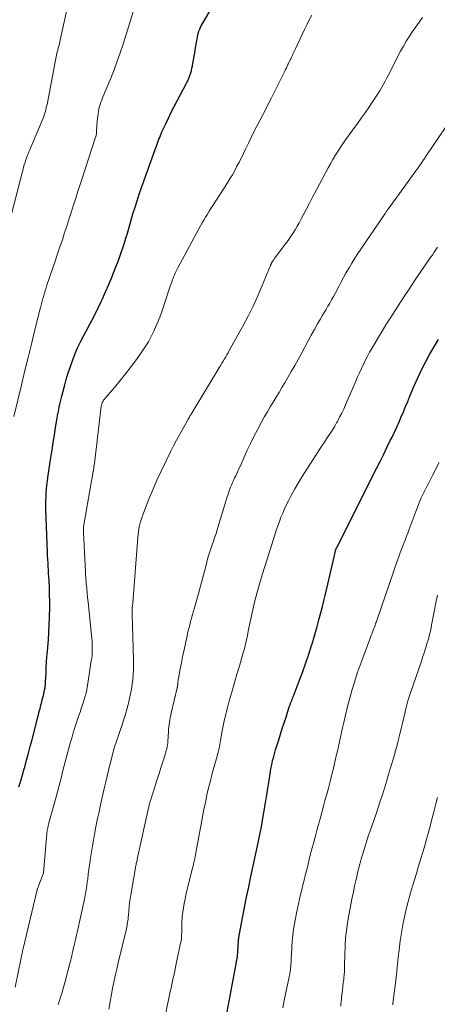
# Model space of a CAD drawing. Units: feet. Extents: x 1909998 to 1915028, y 539996 to 545000.
# Drawn here: x 1911023 to 1911101, y 540821 to 541005 of the extents above; entities that cross this region are included whole.
import ezdxf

# ---------------------------------------------------------------- set-up
doc = ezdxf.new("R2010")
doc.units = ezdxf.units.FT
doc.header["$LTSCALE"] = 100
doc.header["$MEASUREMENT"] = 0
doc.layers.add('CONTOUR INDEX', color=32, linetype='Continuous', lineweight=25)
doc.layers.add('CONTOUR INTERMEDIATE', color=40, linetype='Continuous', lineweight=15)

msp = doc.modelspace()

# ---------------------------------------------------------------- linework, layer by layer
at = {"layer": 'CONTOUR INDEX', "flags": 128}
for points, elevation in [([(1911022.53, 540861.58), (1911022.9, 540862.71), (1911023.24, 540863.84), (1911023.56, 540864.99), (1911023.64, 540865.28), (1911023.99, 540866.57), (1911024.34, 540867.86), (1911024.68, 540869.15), (1911025.01, 540870.45), (1911025.88, 540873.84), (1911026.04, 540874.44), (1911026.2, 540875.05), (1911026.35, 540875.65), (1911026.51, 540876.26), (1911026.67, 540876.87), (1911026.82, 540877.47), (1911026.97, 540878.08), (1911027.12, 540878.69), (1911027.36, 540879.7), (1911027.4, 540879.89), (1911027.44, 540880.08), (1911027.47, 540880.27), (1911027.49, 540880.46), (1911027.51, 540880.65), (1911027.53, 540880.85), (1911027.54, 540881.04), (1911027.55, 540881.23), (1911027.62, 540882.86), (1911027.67, 540883.87), (1911027.72, 540884.88), (1911027.8, 540885.89), (1911027.88, 540886.89), (1911027.95, 540887.68), (1911028.06, 540889.07), (1911028.16, 540890.47), (1911028.23, 540891.87), (1911028.29, 540893.28), (1911028.3, 540893.55), (1911028.33, 540894.87), (1911028.33, 540896.19), (1911028.3, 540897.52), (1911028.25, 540898.84), (1911028.18, 540900.17), (1911028.15, 540900.83), (1911028.11, 540901.49), (1911028.07, 540902.14), (1911028.03, 540902.8), (1911027.99, 540903.45), (1911027.96, 540904.11), (1911027.92, 540904.77), (1911027.9, 540905.42), (1911027.61, 540913.56), (1911027.59, 540914.3), (1911027.59, 540915.03), (1911027.62, 540915.77), (1911027.66, 540916.5), (1911027.72, 540917.24), (1911027.79, 540917.97), (1911027.88, 540918.7), (1911027.98, 540919.43), (1911028.55, 540923.15), (1911028.76, 540924.55), (1911028.98, 540925.95), (1911029.2, 540927.35), (1911029.42, 540928.75), (1911029.7, 540930.51), (1911029.79, 540931.03), (1911029.88, 540931.55), (1911029.99, 540932.06), (1911030.09, 540932.58), (1911030.21, 540933.09), (1911030.33, 540933.6), (1911030.46, 540934.11), (1911030.59, 540934.62), (1911031.07, 540936.5), (1911031.41, 540937.74), (1911031.78, 540938.97), (1911032.18, 540940.18), (1911032.61, 540941.39), (1911033.08, 540942.58), (1911033.59, 540943.76), (1911034.14, 540944.91), (1911034.73, 540946.05), (1911035.13, 540946.77), (1911035.88, 540948.18), (1911036.61, 540949.59), (1911037.32, 540951.02), (1911038.02, 540952.46), (1911038.19, 540952.82), (1911038.77, 540954.09), (1911039.33, 540955.36), (1911039.86, 540956.65), (1911040.37, 540957.95), (1911040.69, 540958.78), (1911041.02, 540959.67), (1911041.35, 540960.56), (1911041.66, 540961.45), (1911041.97, 540962.35), (1911042.27, 540963.25), (1911042.55, 540964.16), (1911042.83, 540965.07), (1911043.1, 540965.98), (1911043.88, 540968.67), (1911044.26, 540969.91), (1911044.64, 540971.14), (1911045.05, 540972.37), (1911045.47, 540973.6), (1911045.91, 540974.82), (1911046.35, 540976.03), (1911046.79, 540977.25), (1911047.23, 540978.47), (1911048.23, 540981.19), (1911048.36, 540981.55), (1911048.49, 540981.9), (1911048.61, 540982.26), (1911048.74, 540982.62), (1911048.87, 540982.97), (1911049, 540983.33), (1911049.15, 540983.67), (1911049.3, 540984.02), (1911049.99, 540985.51), (1911050.49, 540986.6), (1911051.02, 540987.67), (1911051.56, 540988.74), (1911052.11, 540989.8), (1911053.95, 540993.23), (1911054.03, 540993.39), (1911054.11, 540993.55), (1911054.19, 540993.71), (1911054.26, 540993.87), (1911054.34, 540994.03), (1911054.4, 540994.2), (1911054.46, 540994.37), (1911054.52, 540994.54), (1911054.68, 540995.06), (1911054.8, 540995.5), (1911054.91, 540995.94), (1911055.01, 540996.38), (1911055.09, 540996.82), (1911055.49, 540999.19), (1911055.59, 540999.73), (1911055.68, 541000.27), (1911055.77, 541000.81), (1911055.87, 541001.35), (1911056.01, 541002.14), (1911056.03, 541002.28), (1911056.06, 541002.42), (1911056.1, 541002.56), (1911056.14, 541002.7), (1911056.18, 541002.83), (1911056.23, 541002.96), (1911056.29, 541003.1), (1911056.35, 541003.23), (1911056.41, 541003.37), (1911056.51, 541003.57), (1911056.62, 541003.77), (1911056.72, 541003.97), (1911056.83, 541004.16), (1911058.85, 541007.65)], 900), ([(1911061.5, 540819.57), (1911063.17, 540828.54), (1911063.2, 540828.71), (1911063.23, 540828.87), (1911063.26, 540829.03), (1911063.3, 540829.2), (1911063.34, 540829.42), (1911063.35, 540829.47), (1911063.36, 540829.53), (1911063.37, 540829.58), (1911063.38, 540829.63), (1911063.38, 540829.69), (1911063.39, 540829.74), (1911063.39, 540829.8), (1911063.4, 540829.85), (1911063.59, 540832.85), (1911063.6, 540832.96), (1911063.63, 540833.13), (1911063.64, 540833.21), (1911063.66, 540833.28), (1911063.67, 540833.36), (1911063.68, 540833.43), (1911064.37, 540837.14), (1911064.74, 540839.07), (1911065.12, 540841), (1911065.52, 540842.92), (1911065.93, 540844.84), (1911066.61, 540847.94), (1911066.8, 540848.82), (1911066.99, 540849.7), (1911067.18, 540850.58), (1911067.37, 540851.46), (1911067.55, 540852.35), (1911067.73, 540853.23), (1911067.89, 540854.12), (1911068.04, 540855), (1911068.64, 540858.6), (1911068.83, 540859.75), (1911069.02, 540860.89), (1911069.21, 540862.04), (1911069.39, 540863.19), (1911069.6, 540864.47), (1911069.68, 540864.98), (1911069.78, 540865.49), (1911069.88, 540865.99), (1911069.99, 540866.5), (1911070.12, 540867), (1911070.25, 540867.5), (1911070.39, 540867.99), (1911070.54, 540868.49), (1911071.13, 540870.4), (1911071.47, 540871.46), (1911071.8, 540872.52), (1911072.14, 540873.58), (1911072.49, 540874.64), (1911073.1, 540876.52), (1911073.14, 540876.65), (1911073.18, 540876.77), (1911073.22, 540876.89), (1911073.26, 540877.01), (1911073.3, 540877.12), (1911073.35, 540877.24), (1911073.39, 540877.36), (1911073.44, 540877.48), (1911073.55, 540877.74), (1911073.65, 540877.99), (1911073.75, 540878.24), (1911073.85, 540878.49), (1911073.95, 540878.74), (1911075.04, 540881.55), (1911075.64, 540883.15), (1911076.22, 540884.77), (1911076.76, 540886.39), (1911077.28, 540888.03), (1911077.37, 540888.31), (1911077.81, 540889.81), (1911078.24, 540891.32), (1911078.65, 540892.83), (1911079.05, 540894.34), (1911079.29, 540895.3), (1911079.55, 540896.34), (1911079.8, 540897.38), (1911080.05, 540898.43), (1911080.29, 540899.47), (1911081.66, 540905.38), (1911081.68, 540905.48), (1911081.71, 540905.58), (1911081.73, 540905.69), (1911081.76, 540905.79), (1911081.78, 540905.87), (1911081.8, 540905.93), (1911081.82, 540905.99), (1911081.84, 540906.04), (1911081.87, 540906.1), (1911081.89, 540906.16), (1911081.92, 540906.21), (1911081.94, 540906.27), (1911081.97, 540906.32), (1911089.49, 540921.24), (1911090.13, 540922.5), (1911090.75, 540923.76), (1911091.37, 540925.03), (1911091.99, 540926.3), (1911092.31, 540926.96), (1911092.76, 540927.9), (1911093.19, 540928.85), (1911093.62, 540929.8), (1911094.03, 540930.75), (1911094.43, 540931.71), (1911094.83, 540932.67), (1911095.24, 540933.63), (1911095.64, 540934.59), (1911096.47, 540936.55), (1911097.13, 540938.04), (1911097.82, 540939.52), (1911098.57, 540940.97), (1911099.34, 540942.41), (1911099.52, 540942.72), (1911100.25, 540943.97), (1911101.01, 540945.21)], 920)]:
    msp.add_lwpolyline(points, dxfattribs=dict(at, elevation=elevation))
at = {"layer": 'CONTOUR INTERMEDIATE', "flags": 128}
for points, elevation in [([(1911021.21, 540968.87), (1911023.21, 540976.59), (1911023.32, 540977.02), (1911023.44, 540977.44), (1911023.56, 540977.87), (1911023.69, 540978.29), (1911023.8, 540978.64), (1911023.88, 540978.89), (1911023.96, 540979.13), (1911024.05, 540979.37), (1911024.14, 540979.6), (1911024.23, 540979.84), (1911024.33, 540980.07), (1911024.42, 540980.31), (1911024.52, 540980.54), (1911027.06, 540986.59), (1911027.19, 540986.9), (1911027.3, 540987.21), (1911027.41, 540987.53), (1911027.5, 540987.85), (1911027.59, 540988.18), (1911027.67, 540988.5), (1911027.74, 540988.83), (1911027.81, 540989.16), (1911029.45, 540997.74), (1911029.51, 540998.05), (1911029.58, 540998.36), (1911029.65, 540998.67), (1911029.73, 540998.98), (1911029.81, 540999.28), (1911029.89, 540999.59), (1911029.97, 540999.9), (1911030.05, 541000.21), (1911030.13, 541000.51), (1911030.21, 541000.82), (1911030.28, 541001.13), (1911030.35, 541001.44), (1911032.12, 541009.66)], 892), ([(1911021.62, 540930.84), (1911023.02, 540936.7), (1911023.61, 540939.15), (1911024.21, 540941.61), (1911024.82, 540944.06), (1911025.43, 540946.5), (1911026.54, 540950.91), (1911026.6, 540951.15), (1911026.66, 540951.4), (1911026.72, 540951.64), (1911026.78, 540951.89), (1911026.84, 540952.13), (1911026.9, 540952.37), (1911026.97, 540952.62), (1911027.03, 540952.86), (1911027.18, 540953.38), (1911027.33, 540953.89), (1911027.48, 540954.39), (1911027.64, 540954.89), (1911027.8, 540955.38), (1911029.33, 540959.86), (1911029.78, 540961.19), (1911030.23, 540962.52), (1911030.67, 540963.85), (1911031.1, 540965.18), (1911031.15, 540965.32), (1911031.56, 540966.59), (1911031.97, 540967.85), (1911032.37, 540969.11), (1911032.78, 540970.38), (1911032.88, 540970.68), (1911033.24, 540971.79), (1911033.59, 540972.9), (1911033.95, 540974.01), (1911034.31, 540975.12), (1911036.83, 540982.83), (1911036.88, 540982.99), (1911036.93, 540983.16), (1911036.97, 540983.32), (1911037, 540983.49), (1911037.03, 540983.66), (1911037.05, 540983.83), (1911037.07, 540984), (1911037.08, 540984.17), (1911037.2, 540986.08), (1911037.24, 540986.53), (1911037.28, 540986.97), (1911037.34, 540987.41), (1911037.41, 540987.86), (1911037.49, 540988.29), (1911037.6, 540988.73), (1911037.73, 540989.15), (1911037.87, 540989.57), (1911037.97, 540989.83), (1911038.18, 540990.38), (1911038.4, 540990.92), (1911038.62, 540991.46), (1911038.84, 540992), (1911039.71, 540994.05), (1911040.35, 540995.62), (1911040.95, 540997.2), (1911041.51, 540998.8), (1911042.03, 541000.42), (1911044.14, 541007.25)], 896), ([(1911021.86, 540824.17), (1911022.98, 540829.65), (1911023.06, 540830.03), (1911023.14, 540830.42), (1911023.23, 540830.8), (1911023.31, 540831.18), (1911023.4, 540831.57), (1911023.49, 540831.95), (1911023.58, 540832.33), (1911023.67, 540832.71), (1911025.96, 540842.34), (1911025.97, 540842.36), (1911025.97, 540842.38), (1911025.98, 540842.39), (1911025.98, 540842.41), (1911026, 540842.48), (1911026.01, 540842.49), (1911026.02, 540842.51), (1911026.02, 540842.53), (1911026.03, 540842.54), (1911027.12, 540845.49), (1911027.13, 540845.52), (1911027.77, 540852.86), (1911027.79, 540853.08), (1911027.82, 540853.3), (1911027.85, 540853.51), (1911027.9, 540853.73), (1911027.94, 540853.95), (1911027.99, 540854.16), (1911028.05, 540854.37), (1911028.1, 540854.59), (1911029.52, 540859.75), (1911029.77, 540860.68), (1911030.02, 540861.61), (1911030.26, 540862.55), (1911030.5, 540863.48), (1911030.73, 540864.42), (1911030.97, 540865.35), (1911031.22, 540866.29), (1911031.47, 540867.22), (1911032.16, 540869.74), (1911032.43, 540870.72), (1911032.72, 540871.7), (1911033.02, 540872.67), (1911033.34, 540873.64), (1911033.53, 540874.22), (1911033.75, 540874.9), (1911033.98, 540875.57), (1911034.2, 540876.25), (1911034.43, 540876.92), (1911034.68, 540877.67), (1911034.78, 540877.97), (1911034.87, 540878.27), (1911034.96, 540878.58), (1911035.04, 540878.88), (1911035.11, 540879.19), (1911035.18, 540879.49), (1911035.24, 540879.8), (1911035.29, 540880.11), (1911036.09, 540885.12), (1911036.17, 540885.65), (1911036.22, 540886.17), (1911036.26, 540886.7), (1911036.27, 540887.23), (1911036.27, 540887.76), (1911036.25, 540888.29), (1911036.22, 540888.82), (1911036.17, 540889.35), (1911035.47, 540896.1), (1911035.38, 540896.97), (1911035.3, 540897.83), (1911035.22, 540898.7), (1911035.15, 540899.56), (1911035.05, 540900.84), (1911035.03, 540901.06), (1911035.02, 540901.29), (1911035, 540901.52), (1911034.99, 540901.75), (1911034.61, 540909.11), (1911034.61, 540909.29), (1911034.6, 540909.47), (1911034.61, 540909.65), (1911034.61, 540909.84), (1911034.63, 540910.02), (1911034.64, 540910.2), (1911034.67, 540910.38), (1911034.7, 540910.56), (1911036.44, 540920.54), (1911036.47, 540920.72), (1911036.5, 540920.9), (1911036.53, 540921.09), (1911036.56, 540921.27), (1911036.59, 540921.45), (1911036.61, 540921.64), (1911036.64, 540921.82), (1911036.66, 540922), (1911037.96, 540932.72), (1911037.98, 540932.86), (1911038.01, 540933), (1911038.05, 540933.14), (1911038.09, 540933.28), (1911038.12, 540933.36), (1911038.19, 540933.54), (1911038.28, 540933.7), (1911038.38, 540933.86), (1911038.49, 540934.01), (1911040.41, 540936.24), (1911041.47, 540937.52), (1911042.51, 540938.81), (1911043.52, 540940.13), (1911044.51, 540941.46), (1911045.55, 540942.92), (1911046.18, 540943.84), (1911046.76, 540944.79), (1911047.29, 540945.77), (1911047.78, 540946.78), (1911047.9, 540947.05), (1911048.4, 540948.21), (1911048.88, 540949.39), (1911049.32, 540950.57), (1911049.73, 540951.77), (1911050.86, 540955.16), (1911050.96, 540955.48), (1911051.07, 540955.8), (1911051.18, 540956.11), (1911051.29, 540956.43), (1911051.43, 540956.81), (1911051.48, 540956.93), (1911051.53, 540957.05), (1911051.58, 540957.18), (1911051.63, 540957.3), (1911051.75, 540957.58), (1911051.87, 540957.84), (1911051.99, 540958.1), (1911052.12, 540958.36), (1911052.26, 540958.61), (1911056.21, 540965.89), (1911056.51, 540966.44), (1911056.82, 540966.99), (1911057.13, 540967.54), (1911057.45, 540968.09), (1911057.78, 540968.63), (1911058.11, 540969.17), (1911058.44, 540969.71), (1911058.78, 540970.24), (1911061.52, 540974.48), (1911062, 540975.24), (1911062.46, 540976.01), (1911062.9, 540976.79), (1911063.32, 540977.58), (1911063.73, 540978.38), (1911064.14, 540979.18), (1911064.53, 540979.99), (1911064.92, 540980.8), (1911065.45, 540981.91), (1911065.97, 540982.98), (1911066.5, 540984.04), (1911067.04, 540985.1), (1911067.59, 540986.15), (1911068.14, 540987.2), (1911068.69, 540988.25), (1911069.23, 540989.31), (1911069.76, 540990.37), (1911072.25, 540995.37), (1911072.41, 540995.68), (1911072.56, 540996), (1911072.71, 540996.31), (1911072.86, 540996.62), (1911072.96, 540996.82), (1911073.06, 540997.04), (1911073.16, 540997.25), (1911073.27, 540997.47), (1911073.37, 540997.69), (1911073.51, 540997.97), (1911073.68, 540998.33), (1911073.85, 540998.69), (1911074.02, 540999.05), (1911074.19, 540999.4), (1911075.95, 541003.14), (1911076.39, 541004.04), (1911076.83, 541004.93), (1911077.3, 541005.82)], 904), ([(1911029.9, 540820.9), (1911030.56, 540823.06), (1911031.17, 540825.23), (1911032.13, 540828.8), (1911032.23, 540829.19), (1911032.33, 540829.58), (1911032.42, 540829.98), (1911032.51, 540830.37), (1911032.59, 540830.76), (1911032.68, 540831.15), (1911032.77, 540831.55), (1911032.86, 540831.94), (1911032.93, 540832.23), (1911033.05, 540832.77), (1911033.17, 540833.31), (1911033.3, 540833.85), (1911033.42, 540834.38), (1911034.79, 540840.58), (1911034.86, 540840.93), (1911034.93, 540841.29), (1911035, 540841.64), (1911035.06, 540842), (1911035.12, 540842.36), (1911035.17, 540842.71), (1911035.22, 540843.07), (1911035.27, 540843.43), (1911035.41, 540844.42), (1911035.53, 540845.27), (1911035.65, 540846.13), (1911035.77, 540846.98), (1911035.89, 540847.84), (1911035.96, 540848.34), (1911036.13, 540849.45), (1911036.3, 540850.55), (1911036.49, 540851.65), (1911036.69, 540852.75), (1911036.75, 540853.12), (1911037, 540854.4), (1911037.25, 540855.68), (1911037.53, 540856.95), (1911037.81, 540858.22), (1911038.58, 540861.52), (1911038.82, 540862.56), (1911039.07, 540863.6), (1911039.32, 540864.64), (1911039.57, 540865.68), (1911039.91, 540867.07), (1911039.99, 540867.41), (1911040.08, 540867.75), (1911040.17, 540868.09), (1911040.26, 540868.43), (1911040.36, 540868.77), (1911040.45, 540869.11), (1911040.56, 540869.44), (1911040.67, 540869.78), (1911041.96, 540873.57), (1911042.07, 540873.9), (1911042.18, 540874.23), (1911042.29, 540874.57), (1911042.4, 540874.9), (1911042.5, 540875.24), (1911042.6, 540875.57), (1911042.69, 540875.91), (1911042.78, 540876.25), (1911043.23, 540878.12), (1911043.42, 540879), (1911043.59, 540879.88), (1911043.73, 540880.77), (1911043.84, 540881.66), (1911043.91, 540882.56), (1911043.97, 540883.45), (1911043.98, 540884.35), (1911043.97, 540885.25), (1911043.73, 540893.94), (1911043.73, 540894.14), (1911043.72, 540894.34), (1911043.73, 540894.53), (1911043.73, 540894.73), (1911043.74, 540894.85), (1911043.74, 540894.99), (1911043.75, 540895.13), (1911043.77, 540895.27), (1911043.78, 540895.4), (1911043.79, 540895.54), (1911043.81, 540895.68), (1911043.82, 540895.82), (1911043.83, 540895.96), (1911044.78, 540908.17), (1911044.84, 540908.73), (1911044.91, 540909.29), (1911045, 540909.85), (1911045.11, 540910.41), (1911045.24, 540910.96), (1911045.39, 540911.5), (1911045.57, 540912.04), (1911045.76, 540912.57), (1911046.81, 540915.24), (1911047.57, 540917.09), (1911048.36, 540918.93), (1911049.2, 540920.75), (1911050.07, 540922.55), (1911050.96, 540924.32), (1911051.48, 540925.34), (1911052.01, 540926.36), (1911052.56, 540927.36), (1911053.11, 540928.37), (1911054.07, 540930.05), (1911054.15, 540930.2), (1911054.24, 540930.36), (1911054.33, 540930.51), (1911054.42, 540930.67), (1911054.51, 540930.82), (1911054.59, 540930.98), (1911054.68, 540931.13), (1911054.78, 540931.28), (1911054.87, 540931.43), (1911054.96, 540931.58), (1911055.05, 540931.73), (1911055.14, 540931.88), (1911060.05, 540940.01), (1911060.28, 540940.4), (1911060.51, 540940.79), (1911060.75, 540941.18), (1911060.98, 540941.57), (1911061.21, 540941.96), (1911061.43, 540942.35), (1911061.66, 540942.74), (1911061.88, 540943.14), (1911064.44, 540947.72), (1911065.42, 540949.57), (1911066.37, 540951.44), (1911067.24, 540953.35), (1911068.06, 540955.28), (1911069.58, 540959.04), (1911069.61, 540959.11), (1911069.64, 540959.17), (1911069.67, 540959.24), (1911069.7, 540959.31), (1911069.73, 540959.38), (1911069.76, 540959.44), (1911069.79, 540959.51), (1911069.83, 540959.57), (1911069.94, 540959.76), (1911070, 540959.86), (1911070.06, 540959.96), (1911070.13, 540960.06), (1911070.19, 540960.15), (1911070.26, 540960.25), (1911070.33, 540960.35), (1911070.4, 540960.44), (1911070.47, 540960.53), (1911072.42, 540963.1), (1911072.89, 540963.73), (1911073.34, 540964.37), (1911073.77, 540965.02), (1911074.19, 540965.69), (1911074.59, 540966.36), (1911074.98, 540967.04), (1911075.35, 540967.73), (1911075.72, 540968.42), (1911076.26, 540969.48), (1911076.9, 540970.71), (1911077.53, 540971.93), (1911078.18, 540973.16), (1911078.82, 540974.37), (1911080.37, 540977.28), (1911080.8, 540978.05), (1911081.23, 540978.82), (1911081.69, 540979.57), (1911082.15, 540980.32), (1911082.64, 540981.06), (1911083.13, 540981.79), (1911083.63, 540982.51), (1911084.14, 540983.23), (1911085.84, 540985.56), (1911086.56, 540986.56), (1911087.27, 540987.57), (1911087.98, 540988.58), (1911088.67, 540989.6), (1911089.31, 540990.55), (1911089.67, 540991.1), (1911090.02, 540991.66), (1911090.35, 540992.23), (1911090.67, 540992.8), (1911090.97, 540993.39), (1911091.28, 540993.97), (1911091.58, 540994.56), (1911091.88, 540995.14), (1911093.41, 540998.18), (1911093.91, 540999.12), (1911094.43, 541000.06), (1911094.98, 541000.98), (1911095.55, 541001.88), (1911096.14, 541002.77), (1911096.75, 541003.65), (1911097.39, 541004.51), (1911098.03, 541005.36)], 908), ([(1911039.34, 540820.05), (1911040.07, 540823.88), (1911040.31, 540825.09), (1911040.56, 540826.3), (1911040.83, 540827.5), (1911041.11, 540828.7), (1911042.64, 540835.04), (1911042.71, 540835.34), (1911042.77, 540835.65), (1911042.82, 540835.96), (1911042.87, 540836.27), (1911042.91, 540836.58), (1911042.95, 540836.89), (1911042.99, 540837.21), (1911043.01, 540837.52), (1911043.09, 540838.4), (1911043.16, 540839.15), (1911043.24, 540839.9), (1911043.35, 540840.65), (1911043.47, 540841.4), (1911044.34, 540846.44), (1911044.37, 540846.64), (1911044.41, 540846.84), (1911044.45, 540847.05), (1911044.49, 540847.25), (1911044.54, 540847.45), (1911044.58, 540847.65), (1911044.63, 540847.85), (1911044.67, 540848.06), (1911046.86, 540857.95), (1911046.89, 540858.09), (1911046.92, 540858.23), (1911046.96, 540858.36), (1911046.99, 540858.5), (1911047.03, 540858.64), (1911047.07, 540858.77), (1911047.11, 540858.91), (1911047.15, 540859.04), (1911048.07, 540861.96), (1911048.41, 540863.03), (1911048.75, 540864.1), (1911049.09, 540865.17), (1911049.43, 540866.24), (1911049.94, 540867.83), (1911050.03, 540868.1), (1911050.11, 540868.38), (1911050.17, 540868.66), (1911050.24, 540868.94), (1911050.24, 540868.95), (1911050.29, 540869.23), (1911050.33, 540869.51), (1911050.37, 540869.78), (1911050.39, 540870.06), (1911050.51, 540871.92), (1911050.54, 540872.36), (1911050.58, 540872.79), (1911050.63, 540873.23), (1911050.69, 540873.66), (1911050.76, 540874.09), (1911050.84, 540874.52), (1911050.93, 540874.95), (1911051.02, 540875.38), (1911052.15, 540880.09), (1911052.17, 540880.17), (1911052.19, 540880.25), (1911052.2, 540880.33), (1911052.21, 540880.41), (1911052.22, 540880.5), (1911052.23, 540880.58), (1911052.23, 540880.66), (1911052.24, 540880.74), (1911052.26, 540881.01), (1911052.28, 540881.22), (1911052.3, 540881.43), (1911052.33, 540881.65), (1911052.37, 540881.86), (1911052.72, 540883.66), (1911052.94, 540884.76), (1911053.16, 540885.87), (1911053.39, 540886.98), (1911053.63, 540888.09), (1911054.02, 540889.88), (1911054.16, 540890.54), (1911054.31, 540891.19), (1911054.48, 540891.84), (1911054.64, 540892.49), (1911054.81, 540893.13), (1911054.99, 540893.78), (1911055.17, 540894.42), (1911055.36, 540895.07), (1911056.07, 540897.51), (1911056.39, 540898.65), (1911056.7, 540899.79), (1911057, 540900.94), (1911057.3, 540902.08), (1911057.48, 540902.8), (1911057.68, 540903.59), (1911057.9, 540904.37), (1911058.14, 540905.15), (1911058.39, 540905.92), (1911058.68, 540906.8), (1911058.8, 540907.13), (1911058.91, 540907.46), (1911059.02, 540907.79), (1911059.14, 540908.12), (1911059.26, 540908.45), (1911059.37, 540908.78), (1911059.47, 540909.11), (1911059.58, 540909.44), (1911061.21, 540914.97), (1911061.42, 540915.64), (1911061.65, 540916.3), (1911061.89, 540916.95), (1911062.14, 540917.6), (1911062.31, 540918), (1911062.5, 540918.45), (1911062.69, 540918.88), (1911062.89, 540919.32), (1911063.09, 540919.75), (1911063.29, 540920.19), (1911063.49, 540920.62), (1911063.69, 540921.06), (1911063.89, 540921.49), (1911064.65, 540923.22), (1911065.24, 540924.51), (1911065.85, 540925.79), (1911066.49, 540927.05), (1911067.15, 540928.31), (1911067.98, 540929.87), (1911068.49, 540930.79), (1911069.01, 540931.71), (1911069.54, 540932.61), (1911070.09, 540933.52), (1911070.64, 540934.41), (1911071.18, 540935.32), (1911071.72, 540936.22), (1911072.25, 540937.13), (1911073.47, 540939.21), (1911074.11, 540940.34), (1911074.75, 540941.47), (1911075.37, 540942.61), (1911075.98, 540943.75), (1911076.06, 540943.91), (1911076.64, 540944.98), (1911077.21, 540946.04), (1911077.8, 540947.1), (1911078.4, 540948.15), (1911078.93, 540949.06), (1911079.27, 540949.65), (1911079.62, 540950.25), (1911079.97, 540950.84), (1911080.32, 540951.43), (1911080.67, 540952.02), (1911081.01, 540952.62), (1911081.35, 540953.22), (1911081.67, 540953.83), (1911082.28, 540954.97), (1911082.77, 540955.89), (1911083.26, 540956.8), (1911083.76, 540957.7), (1911084.27, 540958.6), (1911084.79, 540959.49), (1911085.33, 540960.38), (1911085.89, 540961.25), (1911086.46, 540962.11), (1911090.91, 540968.6), (1911090.99, 540968.72), (1911091.07, 540968.83), (1911091.15, 540968.95), (1911091.24, 540969.07), (1911091.32, 540969.19), (1911091.41, 540969.31), (1911091.49, 540969.42), (1911091.57, 540969.54), (1911096.13, 540975.84), (1911096.46, 540976.3), (1911096.78, 540976.75), (1911097.11, 540977.21), (1911097.43, 540977.67), (1911097.75, 540978.13), (1911098.06, 540978.59), (1911098.38, 540979.05), (1911098.69, 540979.51), (1911103.4, 540986.54)], 912), ([(1911049.93, 540819.03), (1911050.85, 540823.32), (1911051, 540823.97), (1911051.14, 540824.62), (1911051.28, 540825.27), (1911051.42, 540825.92), (1911051.56, 540826.56), (1911051.7, 540827.21), (1911051.84, 540827.86), (1911051.98, 540828.52), (1911052.79, 540832.38), (1911052.86, 540832.76), (1911052.92, 540833.14), (1911052.96, 540833.51), (1911052.98, 540833.89), (1911053, 540834.28), (1911053.01, 540834.66), (1911053.01, 540835.04), (1911053, 540835.42), (1911053, 540835.59), (1911053, 540836.06), (1911053.01, 540836.53), (1911053.05, 540837), (1911053.1, 540837.46), (1911053.19, 540838.17), (1911053.31, 540838.99), (1911053.45, 540839.8), (1911053.61, 540840.61), (1911053.79, 540841.41), (1911055.02, 540846.44), (1911055.1, 540846.79), (1911055.19, 540847.14), (1911055.27, 540847.49), (1911055.35, 540847.84), (1911055.42, 540848.2), (1911055.5, 540848.55), (1911055.57, 540848.9), (1911055.63, 540849.26), (1911056.61, 540854.62), (1911056.87, 540855.98), (1911057.13, 540857.34), (1911057.42, 540858.69), (1911057.71, 540860.04), (1911057.71, 540860.07), (1911058.02, 540861.4), (1911058.35, 540862.74), (1911058.69, 540864.06), (1911059.06, 540865.39), (1911059.6, 540867.3), (1911059.7, 540867.66), (1911059.8, 540868.03), (1911059.88, 540868.39), (1911059.97, 540868.76), (1911060.05, 540869.12), (1911060.12, 540869.49), (1911060.19, 540869.86), (1911060.26, 540870.23), (1911060.57, 540872.05), (1911060.69, 540872.69), (1911060.81, 540873.33), (1911060.94, 540873.96), (1911061.09, 540874.59), (1911061.24, 540875.23), (1911061.4, 540875.86), (1911061.56, 540876.48), (1911061.73, 540877.11), (1911062.01, 540878.13), (1911062.33, 540879.26), (1911062.65, 540880.39), (1911062.98, 540881.52), (1911063.32, 540882.65), (1911063.79, 540884.2), (1911064.03, 540885), (1911064.26, 540885.81), (1911064.48, 540886.61), (1911064.7, 540887.42), (1911064.91, 540888.24), (1911065.1, 540889.05), (1911065.28, 540889.87), (1911065.44, 540890.69), (1911065.55, 540891.3), (1911065.78, 540892.42), (1911066.01, 540893.54), (1911066.27, 540894.66), (1911066.54, 540895.78), (1911066.75, 540896.64), (1911067.16, 540898.18), (1911067.58, 540899.71), (1911068.03, 540901.23), (1911068.5, 540902.75), (1911070.15, 540907.89), (1911070.41, 540908.71), (1911070.68, 540909.53), (1911070.96, 540910.35), (1911071.25, 540911.17), (1911071.55, 540911.97), (1911071.87, 540912.77), (1911072.22, 540913.56), (1911072.59, 540914.34), (1911072.94, 540915.05), (1911073.51, 540916.17), (1911074.11, 540917.27), (1911074.75, 540918.36), (1911075.41, 540919.43), (1911078.88, 540924.82), (1911079.27, 540925.42), (1911079.66, 540926.01), (1911080.05, 540926.61), (1911080.45, 540927.2), (1911080.84, 540927.8), (1911081.22, 540928.4), (1911081.59, 540929.01), (1911081.95, 540929.63), (1911082.09, 540929.89), (1911082.5, 540930.66), (1911082.9, 540931.42), (1911083.27, 540932.21), (1911083.62, 540932.99), (1911085.54, 540937.42), (1911085.88, 540938.21), (1911086.24, 540939), (1911086.6, 540939.78), (1911086.97, 540940.57), (1911087.02, 540940.66), (1911087.37, 540941.39), (1911087.74, 540942.11), (1911088.13, 540942.82), (1911088.53, 540943.53), (1911089.07, 540944.46), (1911089.76, 540945.62), (1911090.46, 540946.78), (1911091.17, 540947.93), (1911091.89, 540949.07), (1911092.44, 540949.94), (1911093.45, 540951.5), (1911094.47, 540953.06), (1911095.5, 540954.61), (1911096.54, 540956.16), (1911099.45, 540960.44), (1911099.68, 540960.77), (1911099.91, 540961.1), (1911100.13, 540961.44), (1911100.36, 540961.77), (1911100.58, 540962.1), (1911100.81, 540962.44)], 916), ([(1911071.88, 540820.3), (1911072.02, 540820.98), (1911072.16, 540821.66), (1911072.91, 540825.18), (1911073.01, 540825.66), (1911073.1, 540826.14), (1911073.19, 540826.63), (1911073.27, 540827.11), (1911073.31, 540827.4), (1911073.36, 540827.74), (1911073.4, 540828.09), (1911073.42, 540828.43), (1911073.44, 540828.78), (1911073.45, 540829.12), (1911073.46, 540829.47), (1911073.48, 540829.82), (1911073.49, 540830.16), (1911073.56, 540831.66), (1911073.63, 540832.76), (1911073.74, 540833.85), (1911073.89, 540834.93), (1911074.07, 540836.01), (1911074.45, 540837.98), (1911074.62, 540838.86), (1911074.81, 540839.74), (1911075.01, 540840.62), (1911075.22, 540841.5), (1911075.44, 540842.37), (1911075.66, 540843.25), (1911075.88, 540844.12), (1911076.09, 540845), (1911076.55, 540846.84), (1911076.91, 540848.31), (1911077.28, 540849.77), (1911077.67, 540851.23), (1911078.06, 540852.68), (1911078.19, 540853.18), (1911078.52, 540854.38), (1911078.85, 540855.59), (1911079.18, 540856.79), (1911079.52, 540858), (1911079.84, 540859.21), (1911080.16, 540860.41), (1911080.47, 540861.62), (1911080.78, 540862.84), (1911081.47, 540865.63), (1911081.68, 540866.5), (1911081.89, 540867.37), (1911082.09, 540868.24), (1911082.29, 540869.12), (1911082.48, 540869.99), (1911082.68, 540870.87), (1911082.87, 540871.75), (1911083.07, 540872.62), (1911083.29, 540873.63), (1911083.6, 540875), (1911083.94, 540876.37), (1911084.3, 540877.73), (1911084.67, 540879.09), (1911084.87, 540879.79), (1911085.33, 540881.32), (1911085.82, 540882.84), (1911086.34, 540884.35), (1911086.89, 540885.86), (1911088.14, 540889.17), (1911088.28, 540889.55), (1911088.42, 540889.92), (1911088.57, 540890.3), (1911088.72, 540890.67), (1911088.85, 540891.02), (1911088.93, 540891.22), (1911089.01, 540891.43), (1911089.08, 540891.63), (1911089.16, 540891.84), (1911089.23, 540892.05), (1911089.3, 540892.25), (1911089.38, 540892.46), (1911089.45, 540892.67), (1911093.34, 540903.96), (1911093.51, 540904.43), (1911093.68, 540904.91), (1911093.85, 540905.38), (1911094.03, 540905.84), (1911094.21, 540906.31), (1911094.39, 540906.78), (1911094.57, 540907.25), (1911094.75, 540907.72), (1911094.82, 540907.88), (1911095.03, 540908.43), (1911095.24, 540908.99), (1911095.45, 540909.54), (1911095.65, 540910.09), (1911096.75, 540913.06), (1911096.99, 540913.7), (1911097.25, 540914.34), (1911097.51, 540914.97), (1911097.79, 540915.6), (1911097.9, 540915.85), (1911098.13, 540916.35), (1911098.37, 540916.85), (1911098.61, 540917.34), (1911098.86, 540917.83), (1911099.12, 540918.32), (1911099.37, 540918.81), (1911099.62, 540919.3), (1911099.87, 540919.79), (1911101.11, 540922.2)], 924), ([(1911082.72, 540820.63), (1911082.76, 540821.05), (1911082.8, 540821.47), (1911082.84, 540821.89), (1911082.88, 540822.31), (1911082.93, 540822.73), (1911082.98, 540823.15), (1911083.03, 540823.57), (1911083.2, 540824.99), (1911083.24, 540825.32), (1911083.28, 540825.65), (1911083.32, 540825.99), (1911083.36, 540826.32), (1911083.39, 540826.65), (1911083.41, 540826.98), (1911083.42, 540827.32), (1911083.43, 540827.65), (1911083.43, 540828.01), (1911083.44, 540828.52), (1911083.44, 540829.04), (1911083.46, 540829.55), (1911083.48, 540830.07), (1911083.55, 540831.91), (1911083.64, 540833.35), (1911083.77, 540834.77), (1911083.97, 540836.2), (1911084.22, 540837.61), (1911084.87, 540840.92), (1911085.08, 540841.97), (1911085.3, 540843.01), (1911085.54, 540844.05), (1911085.78, 540845.09), (1911085.82, 540845.26), (1911086.06, 540846.22), (1911086.3, 540847.16), (1911086.56, 540848.11), (1911086.83, 540849.05), (1911086.89, 540849.25), (1911087.2, 540850.29), (1911087.52, 540851.33), (1911087.87, 540852.36), (1911088.22, 540853.39), (1911088.9, 540855.32), (1911089.32, 540856.52), (1911089.72, 540857.71), (1911090.12, 540858.91), (1911090.51, 540860.11), (1911090.88, 540861.32), (1911091.26, 540862.52), (1911091.62, 540863.73), (1911091.98, 540864.94), (1911092.77, 540867.59), (1911092.99, 540868.37), (1911093.21, 540869.15), (1911093.41, 540869.93), (1911093.61, 540870.72), (1911093.79, 540871.44), (1911094.04, 540872.48), (1911094.29, 540873.52), (1911094.53, 540874.56), (1911094.77, 540875.6), (1911094.9, 540876.15), (1911095.09, 540876.91), (1911095.29, 540877.66), (1911095.52, 540878.42), (1911095.76, 540879.16), (1911097.73, 540884.92), (1911098.01, 540885.77), (1911098.3, 540886.63), (1911098.57, 540887.48), (1911098.85, 540888.34), (1911099.1, 540889.2), (1911099.34, 540890.07), (1911099.54, 540890.95), (1911099.72, 540891.83), (1911100.56, 540896.28), (1911100.67, 540896.85), (1911100.8, 540897.42)], 928), ([(1911092.45, 540820.88), (1911092.49, 540821.17), (1911093, 540825.37), (1911093.14, 540826.61), (1911093.28, 540827.84), (1911093.42, 540829.08), (1911093.55, 540830.32), (1911093.57, 540830.54), (1911093.7, 540831.67), (1911093.84, 540832.8), (1911094, 540833.92), (1911094.18, 540835.05), (1911094.39, 540836.17), (1911094.62, 540837.28), (1911094.88, 540838.39), (1911095.16, 540839.49), (1911095.46, 540840.6), (1911095.79, 540841.8), (1911096.14, 540843), (1911096.49, 540844.2), (1911096.86, 540845.39), (1911097.22, 540846.58), (1911097.59, 540847.78), (1911097.94, 540848.98), (1911098.29, 540850.18), (1911098.68, 540851.54), (1911099.06, 540852.88), (1911099.43, 540854.23), (1911099.78, 540855.57), (1911100.12, 540856.93), (1911100.17, 540857.17), (1911100.48, 540858.4), (1911100.79, 540859.63)], 932)]:
    msp.add_lwpolyline(points, dxfattribs=dict(at, elevation=elevation))

doc.saveas('drawing.dxf')
